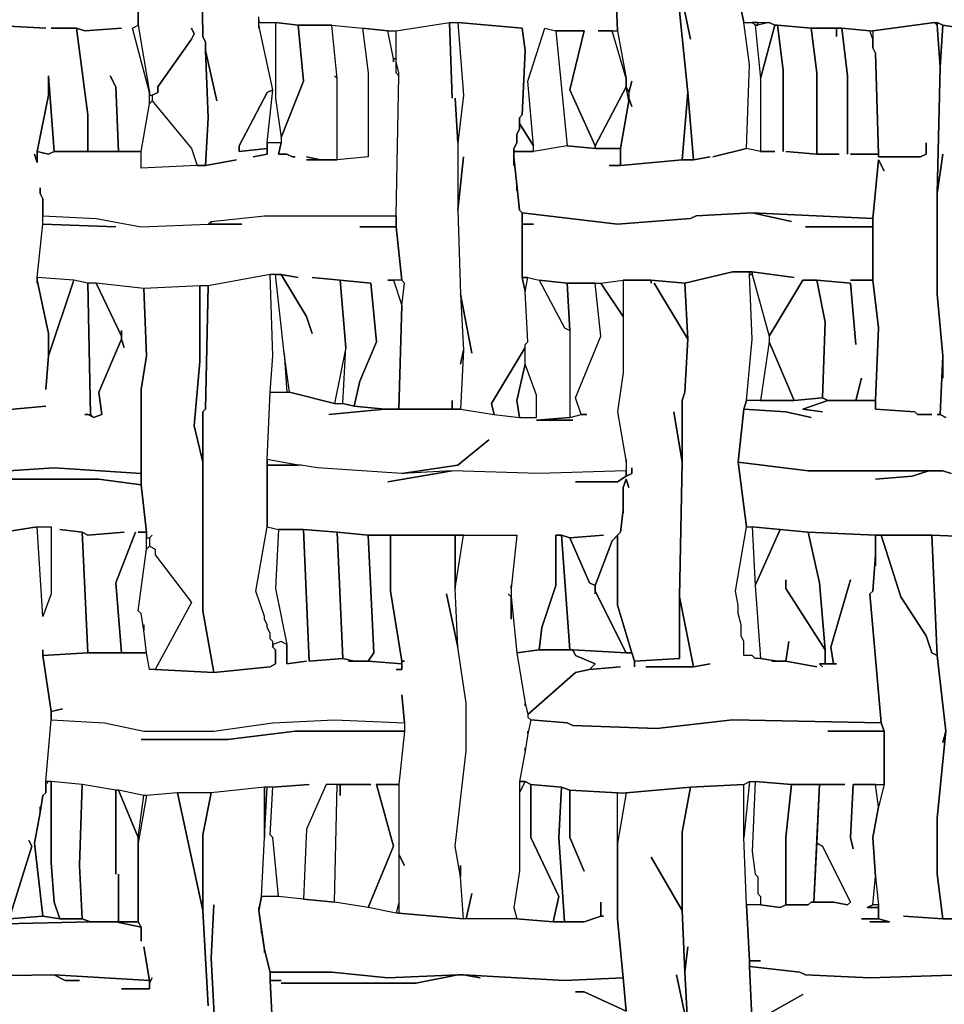
# Model space of a CAD drawing. Units: inches. Extents: x -27.8 to 29.4, y -27.2 to 34.4.
# Drawn here: x 0.7 to 7.2, y 2.7 to 9.6 of the extents above; entities that cross this region are included whole.
import ezdxf

# ---------------------------------------------------------------- set-up
doc = ezdxf.new("R2010")
doc.units = ezdxf.units.IN
doc.header["$MEASUREMENT"] = 0

msp = doc.modelspace()

# ---------------------------------------------------------------- linework, layer by layer
at = {"color": 7}
for points in [[(2.0026, 11.0257, 0.2686), (2.0223, 9.5293, 0.2686), (2.042, 9.49, 0.2686), (2.042, 9.4309, 0.2686), (2.1208, 9.0765, 0.2686), (2.042, 9.4309, 0.2686), (2.0617, 8.9584, 0.2686), (2.042, 8.6237, 0.2686), (2.2587, 8.663, 0.2686), (2.042, 8.6237, 0.2686), (1.9829, 8.6237, 0.2686), (1.5891, 8.604, 0.2686), (1.5891, 8.7221, 0.2686), (0.9786, 8.7221, 0.2686), (0.9392, 8.7024, 0.2686), (0.8605, 8.7221, 0.2686), (0.8605, 8.6433, 0.2686), (0.8408, 8.7024, 0.2686), (0.8605, 8.6433, 0.2686), (0.8605, 8.7221, 0.2686), (0.9392, 9.1159, 0.2686), (0.9392, 9.2537, 0.2686), (0.9786, 8.7221, 0.2686), (1.2149, 8.7221, 0.2686), (1.2149, 8.9781, 0.2686), (1.1362, 9.5884, 0.2686), (0.9589, 9.5884, 0.2686), (1.1362, 9.5884, 0.2686), (1.1952, 9.5687, 0.2686), (1.4512, 9.5884, 0.2686), (1.1952, 9.5687, 0.2686), (1.1362, 9.5884, 0.2686), (1.2149, 8.9781, 0.2686), (1.2149, 8.7221, 0.2686), (1.4315, 8.7221, 0.2686), (1.4119, 9.1749, 0.2686), (1.3725, 9.2537, 0.2686), (1.4119, 9.1749, 0.2686), (1.4315, 8.7221, 0.2686), (1.5891, 8.7221, 0.2686), (1.6482, 9.0568, 0.2686), (1.6482, 9.1356, 0.2686), (1.53, 9.5884, 0.2686), (1.5694, 9.6081, 0.2686), (1.5694, 9.9034, 0.2686), (1.5694, 9.6081, 0.2686), (1.6482, 9.1356, 0.2686), (1.6482, 9.1159, 0.2686), (1.6679, 9.1159, 0.2686), (1.7072, 9.1356, 0.2686), (1.7072, 9.1749, 0.2686), (1.9436, 9.5097, 0.2686), (1.9633, 9.549, 0.2686), (1.9436, 9.5884, 0.2686), (1.9633, 9.549, 0.2686), (1.9436, 9.5097, 0.2686), (1.7072, 9.1749, 0.2686), (1.7072, 9.1356, 0.2686), (1.6679, 9.1159, 0.2686), (1.6679, 9.0765, 0.2686), (1.9436, 8.7418, 0.2686), (1.9829, 8.6237, 0.2686), (2.042, 8.6237, 0.2686), (2.0617, 8.9584, 0.2686), (2.042, 9.4309, 0.2686), (2.042, 9.49, 0.2686), (2.0223, 9.5293, 0.2686), (2.0026, 11.0257, 0.2686)], [(2.4162, 9.6475, 0.2686), (2.4162, 9.6278, 0.2686), (2.5344, 9.6278, 0.2686), (2.6919, 9.6081, 0.2686), (2.9282, 9.6081, 0.2686), (3.1448, 9.5884, 0.2686), (3.3221, 9.5687, 0.2686), (3.3811, 9.5687, 0.2686), (3.7553, 9.6278, 0.2686), (3.8144, 9.6278, 0.2686), (4.2673, 9.5884, 0.2686), (4.287, 9.4309, 0.2686), (4.2673, 8.9781, 0.2686), (4.2476, 8.9584, 0.2686), (4.2476, 8.919, 0.2686), (4.3461, 8.7615, 0.2686), (4.3067, 9.2143, 0.2686), (4.4249, 9.5884, 0.2686), (4.5036, 9.5687, 0.2686), (4.7006, 9.5687, 0.2686), (4.6021, 9.1553, 0.2686), (4.7793, 8.7615, 0.2686), (4.996, 9.1749, 0.2686), (4.996, 9.234, 0.2686), (4.8975, 9.5687, 0.2686), (4.799, 9.5687, 0.2686), (4.9369, 9.5687, 0.2686), (4.9172, 10.0216, 0.2686)], [(4.9172, 10.0216, 0.2686), (4.9369, 9.5687, 0.2686), (4.996, 9.234, 0.2686), (4.996, 9.1749, 0.2686), (5.0157, 9.1356, 0.2686), (5.0353, 9.2143, 0.2686), (5.0157, 9.1356, 0.2686), (5.0157, 9.0962, 0.2686), (5.0353, 9.0371, 0.2686), (5.0157, 9.0962, 0.2686), (5.0157, 9.0765, 0.2686), (4.9566, 8.7418, 0.2686), (4.9566, 8.6237, 0.2686), (5.3898, 8.663, 0.2686), (5.4292, 9.1356, 0.2686), (5.3701, 9.7065, 0.2686)], [(5.3701, 9.8837, 0.2686), (5.4489, 9.5097, 0.2686), (5.3701, 9.8837, 0.2686)], [(7.2409, 6.8517, 0.2686), (7.2016, 6.8713, 0.2686), (7.1819, 6.8713, 0.2686), (7.2016, 6.8713, 0.2686), (7.2213, 7.2848, 0.2686), (7.1819, 7.718, 0.2686), (7.1819, 8.4268, 0.2686), (7.2016, 9.3128, 0.2686), (7.1819, 9.6081, 0.2686), (7.1622, 9.6278, 0.2686), (6.7289, 9.5687, 0.2686), (6.7289, 9.4506, 0.2686), (6.7486, 9.4112, 0.2686), (6.7683, 8.7024, 0.2686), (6.7683, 8.6827, 0.2686), (7.0637, 8.6827, 0.2686), (7.1031, 8.7024, 0.2686), (7.1031, 8.7812, 0.2686), (7.1031, 8.7024, 0.2686), (7.0637, 8.6827, 0.2686), (6.7683, 8.6827, 0.2686), (6.7683, 8.7024, 0.2686), (6.5714, 8.7024, 0.2686), (6.7683, 8.7024, 0.2686), (6.7486, 9.4112, 0.2686), (6.7289, 9.4506, 0.2686), (6.7289, 9.5097, 0.2686), (6.7092, 9.5687, 0.2686), (6.5123, 9.5884, 0.2686), (6.5517, 9.2537, 0.2686), (6.5517, 8.7024, 0.2686), (6.5517, 9.2537, 0.2686), (6.5123, 9.5884, 0.2686), (6.4729, 9.5884, 0.2686), (6.4729, 9.5293, 0.2686), (6.4729, 9.5884, 0.2686), (6.2957, 9.5884, 0.2686), (6.3351, 9.2734, 0.2686), (6.3351, 8.7024, 0.2686), (6.4926, 8.7024, 0.2686), (6.3351, 8.7024, 0.2686), (6.1185, 8.7221, 0.2686), (6.3351, 8.7024, 0.2686), (6.3351, 9.2734, 0.2686), (6.2957, 9.5884, 0.2686), (6.0594, 9.6081, 0.2686), (6.0988, 9.2931, 0.2686), (6.0988, 8.7221, 0.2686), (6.0988, 9.2931, 0.2686), (6.0594, 9.6081, 0.2686), (6.0397, 9.6081, 0.2686), (5.9412, 9.234, 0.2686), (5.9412, 8.7221, 0.2686), (6.0397, 8.7221, 0.2686), (5.9412, 8.7221, 0.2686), (5.8428, 8.7418, 0.2686), (5.6064, 8.6827, 0.2686), (5.8428, 8.7418, 0.2686), (5.8624, 9.3325, 0.2686), (5.8231, 9.6278, 0.2686), (5.7837, 9.8247, 0.2686), (5.8231, 9.6278, 0.2686), (6.0003, 9.6278, 0.2686), (6.0397, 9.6081, 0.2686), (6.0594, 9.6081, 0.2686), (6.2957, 9.5884, 0.2686), (6.5123, 9.5884, 0.2686), (6.7092, 9.5687, 0.2686), (6.7289, 9.5687, 0.2686), (7.1622, 9.6278, 0.2686), (7.1819, 9.6278, 0.2686), (7.2213, 9.6081, 0.2686), (7.6151, 9.549, 0.2686)], [(5.3701, 9.7065, 0.2686), (5.4292, 9.1356, 0.2686), (5.4686, 8.663, 0.2686), (5.5867, 8.6827, 0.2686), (5.4686, 8.663, 0.2686), (5.3898, 8.663, 0.2686), (4.9566, 8.6237, 0.2686), (4.8778, 8.6237, 0.2686), (4.9566, 8.6237, 0.2686), (4.9566, 8.7418, 0.2686), (4.7793, 8.7418, 0.2686), (4.5824, 8.7615, 0.2686), (4.3461, 8.7221, 0.2686), (4.2082, 8.7221, 0.2686), (4.2082, 8.6827, 0.2686), (4.2279, 8.4858, 0.2686), (4.2476, 8.3086, 0.2686), (4.2673, 8.2889, 0.2686), (4.9369, 8.2102, 0.2686), (5.4489, 8.2496, 0.2686), (5.4883, 8.2693, 0.2686), (5.8821, 8.2889, 0.2686), (6.7289, 8.2496, 0.2686), (6.7683, 8.663, 0.2686), (6.8077, 8.5843, 0.2686), (6.7683, 8.663, 0.2686), (6.7289, 8.2496, 0.2686), (6.7289, 7.8164, 0.2686), (6.7683, 7.4817, 0.2686), (6.7486, 6.9698, 0.2686), (6.7486, 6.9107, 0.2686), (7.0243, 6.891, 0.2686), (7.044, 6.8713, 0.2686), (7.1425, 6.8713, 0.2686), (7.044, 6.8713, 0.2686), (7.0243, 6.891, 0.2686), (6.7486, 6.9107, 0.2686), (6.7486, 6.9698, 0.2686), (6.4138, 6.9698, 0.2686), (6.2366, 6.9107, 0.2686), (6.3745, 6.891, 0.2686), (6.2366, 6.9107, 0.2686), (6.4138, 6.9698, 0.2686), (6.3745, 6.9895, 0.2686), (6.1775, 6.9698, 0.2686), (5.8428, 6.9698, 0.2686), (5.8231, 6.9107, 0.2686), (6.1185, 6.891, 0.2686), (6.2957, 6.8517, 0.2686), (6.1185, 6.891, 0.2686), (5.8231, 6.9107, 0.2686), (5.7837, 6.5366, 0.2686), (6.276, 6.4776, 0.2686), (7.2213, 6.4776, 0.2686), (7.2803, 6.4579, 0.2686)], [(0.3681, 6.4579, 0.2686), (0.9786, 6.4973, 0.2686), (1.5891, 6.4579, 0.2686), (1.5891, 7.0485, 0.2686), (1.6285, 7.2848, 0.2686), (1.6088, 7.7573, 0.2686), (1.274, 7.7967, 0.2686), (1.4512, 7.4226, 0.2686), (1.4512, 7.462, 0.2686), (1.4512, 7.4029, 0.2686), (1.4709, 7.3439, 0.2686), (1.4512, 7.4029, 0.2686), (1.2937, 7.0289, 0.2686), (1.3134, 6.8713, 0.2686), (1.2543, 6.8517, 0.2686), (1.2149, 6.8713, 0.2686), (1.1952, 6.8713, 0.2686), (1.2346, 6.8713, 0.2686), (1.2149, 7.7967, 0.2686), (1.1165, 7.8164, 0.2686), (0.9392, 7.2848, 0.2686), (0.9195, 7.0485, 0.2686), (0.9392, 7.2848, 0.2686), (0.9392, 7.4423, 0.2686), (0.8605, 7.8164, 0.2686), (0.8605, 7.7967, 0.2686), (0.8605, 7.8361, 0.2686), (0.8998, 8.2102, 0.2686), (0.8998, 8.3874, 0.2686), (0.8801, 8.4268, 0.2686), (0.8801, 8.4661, 0.2686), (0.8801, 8.4268, 0.2686), (0.8998, 8.3874, 0.2686), (0.8998, 8.2693, 0.2686), (1.274, 8.2496, 0.2686), (1.5891, 8.1905, 0.2686), (2.0617, 8.2102, 0.2686), (2.0814, 8.2299, 0.2686), (2.4556, 8.2693, 0.2686), (3.3811, 8.2693, 0.2686), (3.4008, 9.2537, 0.2686), (3.3811, 9.2734, 0.2686), (3.3811, 9.3718, 0.2686), (3.3615, 9.3718, 0.2686), (3.3615, 9.3521, 0.2686), (3.3615, 9.3718, 0.2686), (3.3221, 9.5687, 0.2686), (3.1448, 9.5884, 0.2686), (3.1842, 9.2734, 0.2686), (3.1842, 8.6827, 0.2686), (2.9676, 8.663, 0.2686), (2.751, 8.663, 0.2686), (2.8494, 8.663, 0.2686), (2.751, 8.6827, 0.2686), (2.8494, 8.663, 0.2686), (2.9676, 8.663, 0.2686), (2.9676, 9.234, 0.2686), (2.9479, 9.2537, 0.2686), (2.9676, 9.234, 0.2686), (2.9282, 9.6081, 0.2686), (2.6919, 9.6081, 0.2686), (2.7313, 9.2143, 0.2686), (2.5737, 8.8205, 0.2686), (2.5737, 8.7812, 0.2686), (2.554, 8.7024, 0.2686), (2.6131, 8.7024, 0.2686), (2.6525, 8.6827, 0.2686), (2.6722, 8.6827, 0.2686), (2.6525, 8.6827, 0.2686), (2.6131, 8.7024, 0.2686), (2.554, 8.7024, 0.2686), (2.5737, 8.7812, 0.2686), (2.4753, 8.7812, 0.2686), (2.4753, 8.7024, 0.2686), (2.3768, 8.6827, 0.2686), (2.4753, 8.7024, 0.2686), (2.4753, 8.7418, 0.2686), (2.2783, 8.7221, 0.2686), (2.2783, 8.7615, 0.2686), (2.4753, 9.1356, 0.2686), (2.5147, 9.1553, 0.2686), (2.4162, 9.6081, 0.2686), (2.4162, 9.5884, 0.2686), (2.4162, 9.6672, 0.2686)], [(0.5257, 9.6081, 0.2686), (0.9195, 9.5884, 0.2686), (0.5257, 9.6081, 0.2686)], [(7.6151, 9.549, 0.2686), (7.2213, 9.6081, 0.2686), (7.2016, 9.3128, 0.2686), (7.1819, 8.4268, 0.2686), (7.2213, 8.7024, 0.2686), (7.1819, 8.4268, 0.2686), (7.1819, 7.718, 0.2686), (7.2213, 7.2848, 0.2686), (7.2213, 7.1273, 0.2686), (7.2213, 7.2848, 0.2686), (7.2016, 6.8713, 0.2686), (7.2409, 6.8517, 0.2686)], [(0.4863, 6.891, 0.2686), (0.9195, 6.9304, 0.2686), (0.4863, 6.891, 0.2686)], [(7.2803, 6.4579, 0.2686), (7.2213, 6.4776, 0.2686), (7.1228, 6.4776, 0.2686), (7.0046, 6.4382, 0.2686), (6.7486, 6.4185, 0.2686), (7.0046, 6.4382, 0.2686), (7.1228, 6.4776, 0.2686), (6.276, 6.4776, 0.2686), (5.7837, 6.5366, 0.2686), (5.8428, 6.0838, 0.2686), (5.8821, 6.0838, 0.2686), (6.276, 6.0444, 0.2686), (6.7486, 6.0247, 0.2686), (7.1425, 6.0247, 0.2686), (7.5954, 6.005, 0.2686)], [(0.6635, 3.3273, 0.2686), (0.8211, 3.8392, 0.2686), (0.8014, 3.8786, 0.2686), (0.8211, 3.8392, 0.2686), (0.6635, 3.3273, 0.2686), (0.8998, 3.347, 0.2686), (0.8408, 3.8589, 0.2686), (0.8801, 4.0755, 0.2686), (0.8801, 4.1149, 0.2686), (0.8801, 4.0755, 0.2686), (0.8998, 4.1937, 0.2686), (0.9195, 4.2133, 0.2686), (0.9195, 4.2921, 0.2686), (0.9589, 4.7253, 0.2686), (0.9589, 4.7843, 0.2686), (0.8998, 5.1781, 0.2686), (0.8998, 5.2175, 0.2686), (0.8998, 5.1781, 0.2686), (1.2149, 5.1978, 0.2686), (1.1755, 6.0444, 0.2686), (1.018, 6.0641, 0.2686), (1.1755, 6.0444, 0.2686), (1.2149, 6.0247, 0.2686), (1.4709, 6.0444, 0.2686), (1.2149, 6.0247, 0.2686), (1.1755, 6.0444, 0.2686), (1.2149, 5.1978, 0.2686), (1.4512, 5.1978, 0.2686), (1.4119, 5.69, 0.2686), (1.5497, 6.0444, 0.2686), (1.4119, 5.69, 0.2686), (1.4512, 5.1978, 0.2686), (1.6285, 5.1978, 0.2686), (1.6088, 5.3553, 0.2686), (1.5891, 5.4734, 0.2686), (1.5694, 5.4931, 0.2686), (1.6285, 5.9263, 0.2686), (1.6285, 6.0444, 0.2686), (1.5694, 6.0444, 0.2686), (1.6285, 6.0444, 0.2686), (1.5891, 6.3791, 0.2686), (1.2937, 6.4185, 0.2686), (0.6438, 6.4185, 0.2686), (1.2937, 6.4185, 0.2686), (1.5891, 6.3791, 0.2686), (1.5891, 6.4579, 0.2686), (0.9786, 6.4973, 0.2686), (0.3681, 6.4579, 0.2686)], [(0.4863, 6.0247, 0.2686), (0.8605, 6.0838, 0.2686), (0.9589, 6.0838, 0.2686), (0.9589, 5.6113, 0.2686), (0.8998, 5.4537, 0.2686), (0.8605, 6.0838, 0.2686), (0.4863, 6.0247, 0.2686)], [(7.5954, 6.005, 0.2686), (7.1425, 6.0247, 0.2686), (7.1819, 5.1781, 0.2686), (7.2409, 4.6465, 0.2686), (7.1819, 4.0361, 0.2686), (7.1819, 3.6424, 0.2686), (7.2213, 3.3273, 0.2686), (7.3394, 3.3273, 0.2686), (7.2213, 3.3273, 0.2686), (6.9456, 3.347, 0.2686), (7.2213, 3.3273, 0.2686), (7.1819, 3.6424, 0.2686), (7.1819, 4.0361, 0.2686), (7.2409, 4.6465, 0.2686), (7.2213, 4.5677, 0.2686), (7.2409, 4.6465, 0.2686), (7.1819, 5.1781, 0.2686), (7.1425, 5.1978, 0.2686), (7.1031, 5.3159, 0.2686), (6.9259, 5.5916, 0.2686), (6.788, 6.0247, 0.2686), (6.7486, 6.0247, 0.2686), (6.7486, 5.8081, 0.2686), (6.7486, 5.8869, 0.2686), (6.7289, 5.6309, 0.2686), (6.7092, 5.6113, 0.2686), (6.788, 4.7056, 0.2686), (6.8077, 4.6465, 0.2686), (6.8077, 4.2724, 0.2686), (6.7683, 4.1149, 0.2686), (6.7289, 3.8983, 0.2686), (6.7486, 3.6227, 0.2686), (6.7683, 3.4258, 0.2686), (6.7683, 3.3273, 0.2686), (6.8471, 3.3076, 0.2686), (6.7092, 3.3076, 0.2686), (6.8471, 3.3076, 0.2686), (6.7683, 3.3273, 0.2686), (6.6502, 3.3273, 0.2686), (6.7683, 3.3273, 0.2686), (6.7683, 3.4061, 0.2686), (6.6895, 3.4061, 0.2686), (6.7289, 3.4258, 0.2686), (6.7486, 3.6227, 0.2686), (6.7289, 3.8983, 0.2686), (6.7683, 4.1149, 0.2686), (6.7486, 4.2724, 0.2686), (6.5911, 4.2724, 0.2686), (6.5714, 3.8983, 0.2686), (6.5911, 3.8196, 0.2686), (6.5714, 3.8983, 0.2686), (6.5911, 4.2724, 0.2686), (6.8077, 4.2724, 0.2686), (6.8077, 4.6465, 0.2686), (6.4138, 4.6465, 0.2686), (6.8077, 4.6465, 0.2686), (6.788, 4.7056, 0.2686), (5.7443, 4.7253, 0.2686), (5.2126, 4.6662, 0.2686), (4.6218, 4.6859, 0.2686), (4.5824, 4.7056, 0.2686), (4.3264, 4.7253, 0.2686), (4.3067, 4.6268, 0.2686), (4.287, 4.5087, 0.2686), (4.2476, 4.2921, 0.2686), (4.287, 4.2921, 0.2686), (4.3264, 4.2724, 0.2686), (4.543, 4.2527, 0.2686), (4.6021, 4.233, 0.2686), (4.9369, 4.2133, 0.2686), (4.996, 4.2133, 0.2686), (5.4489, 4.2527, 0.2686), (5.8231, 4.2724, 0.2686), (5.8624, 4.2921, 0.2686), (5.9018, 4.2921, 0.2686), (6.1578, 4.2724, 0.2686), (6.532, 4.2724, 0.2686), (6.3548, 4.2724, 0.2686), (6.3351, 3.8589, 0.2686), (6.3745, 3.8392, 0.2686), (6.5714, 3.4455, 0.2686), (6.5517, 3.4258, 0.2686), (6.4532, 3.4455, 0.2686), (6.2957, 3.4455, 0.2686), (6.276, 3.4258, 0.2686), (6.1185, 3.4258, 0.2686), (6.0791, 3.4061, 0.2686), (5.9412, 3.4258, 0.2686), (5.8428, 3.4258, 0.2686), (5.8624, 3.032, 0.2686), (5.9412, 3.032, 0.2686), (5.8624, 3.032, 0.2686), (5.8624, 2.9926, 0.2686), (6.2169, 2.9532, 0.2686), (6.2563, 2.9336, 0.2686), (6.7092, 2.9139, 0.2686), (7.3591, 2.9336, 0.2686)], [(2.5147, 2.5201, 0.2686), (2.495, 2.8942, 0.2686), (2.495, 2.9532, 0.2686), (2.4556, 3.1108, 0.2686), (2.4556, 3.0911, 0.2686), (2.4556, 3.1108, 0.2686), (2.4359, 3.2486, 0.2686), (2.4359, 3.2289, 0.2686), (2.4359, 3.2486, 0.2686), (2.4162, 3.3864, 0.2686), (2.4162, 3.4061, 0.2686), (2.4162, 3.3864, 0.2686), (2.4359, 3.4848, 0.2686), (2.4556, 3.8983, 0.2686), (2.4556, 4.2527, 0.2686), (2.0814, 4.2133, 0.2686), (2.0223, 3.918, 0.2686), (2.0223, 3.3864, 0.2686), (2.0617, 2.717, 0.2686)], [(5.4292, 2.5595, 0.2686), (5.3504, 2.9336, 0.2686), (5.4292, 2.5595, 0.2686), (5.4095, 2.9532, 0.2686), (5.3898, 3.3864, 0.2686), (5.1732, 3.7605, 0.2686), (5.3898, 3.3864, 0.2686), (5.3898, 3.9377, 0.2686), (5.4489, 4.2527, 0.2686), (4.996, 4.2133, 0.2686), (4.9369, 3.8589, 0.2686), (4.9369, 3.3273, 0.2686), (4.9763, 2.9139, 0.2686), (4.996, 2.6776, 0.2686)], [(2.0617, 2.717, 0.2686), (2.0223, 3.3864, 0.2686), (1.8451, 4.2133, 0.2686), (1.6285, 4.1937, 0.2686), (1.5694, 3.8589, 0.2686), (1.5694, 3.3076, 0.2686), (1.5891, 3.2683, 0.2686), (1.5891, 3.1698, 0.2686), (1.5891, 3.2683, 0.2686), (1.4119, 3.3076, 0.2686), (1.2346, 3.3076, 0.2686), (0.4272, 3.288, 0.2686), (1.2346, 3.3076, 0.2686), (1.1755, 3.3273, 0.2686), (1.018, 3.3273, 0.2686), (0.8998, 3.347, 0.2686), (0.6635, 3.3273, 0.2686)], [(2.1208, 2.3035, 0.2686), (2.0814, 3.0517, 0.2686), (2.1011, 3.4258, 0.2686), (2.0814, 3.0517, 0.2686), (2.1208, 2.3035, 0.2686)], [(-0.4393, 2.9139, 0.2686), (0.9786, 2.9336, 0.2686), (1.6482, 2.8942, 0.2686), (1.6088, 3.1304, 0.2686), (1.6482, 2.8942, 0.2686), (1.6482, 2.8745, 0.2686), (1.6679, 2.9139, 0.2686), (1.6482, 2.8745, 0.2686), (1.6482, 2.8351, 0.2686), (1.4512, 2.8351, 0.2686), (1.6482, 2.8351, 0.2686), (1.6482, 2.8942, 0.2686), (0.9786, 2.9336, 0.2686), (1.0574, 2.8942, 0.2686), (1.1558, 2.8942, 0.2686), (1.0574, 2.8942, 0.2686), (0.9786, 2.9336, 0.2686), (-0.4393, 2.9139, 0.2686)], [(7.3591, 2.9336, 0.2686), (6.7092, 2.9139, 0.2686), (6.2563, 2.9336, 0.2686), (6.2169, 2.9532, 0.2686), (5.8624, 2.9926, 0.2686), (5.8821, 2.5792, 0.2686), (5.9018, 2.5792, 0.2686), (5.9215, 2.6185, 0.2686), (6.2366, 2.7957, 0.2686), (5.9215, 2.6185, 0.2686), (5.9018, 2.5792, 0.2686), (5.9412, 2.5595, 0.2686), (6.3745, 2.4807, 0.2686), (6.8471, 2.4807, 0.2686), (7.2213, 2.5004, 0.2686), (7.4773, 2.5004, 0.2686)], [(4.996, 2.6776, 0.2686), (4.7006, 2.8154, 0.2686), (4.6415, 2.8154, 0.2686), (4.7006, 2.8154, 0.2686), (4.996, 2.6776, 0.2686), (4.9763, 2.9139, 0.2686), (4.5627, 2.8942, 0.2686), (3.8538, 2.9336, 0.2686), (3.9719, 2.9139, 0.2686), (3.8538, 2.9336, 0.2686), (3.8144, 2.9336, 0.2686), (3.519, 2.8745, 0.2686), (2.5737, 2.8745, 0.2686), (3.519, 2.8745, 0.2686), (3.8144, 2.9336, 0.2686), (3.3221, 2.9139, 0.2686), (2.9282, 2.9532, 0.2686), (2.495, 2.9532, 0.2686), (2.495, 2.8942, 0.2686), (2.5737, 2.8942, 0.2686), (2.495, 2.8942, 0.2686), (2.5147, 2.5201, 0.2686)]]:
    msp.add_polyline3d(points, dxfattribs=at)
for points in [[(2.5344, 9.6278, 0.2686), (2.5344, 9.0962, 0.2686), (2.5737, 8.8205, 0.2686), (2.7313, 9.2143, 0.2686), (2.6919, 9.6081, 0.2686)], [(3.775, 6.9698, 0.2686), (3.775, 6.9107, 0.2686), (3.4008, 6.9107, 0.2686), (3.4205, 7.6392, 0.2686), (3.4402, 7.7967, 0.2686), (3.4205, 7.8164, 0.2686), (3.3811, 8.1905, 0.2686), (3.3811, 8.2693, 0.2686), (3.4008, 9.2537, 0.2686), (3.4008, 9.2734, 0.2686), (3.3811, 9.3521, 0.2686), (3.3811, 9.5687, 0.2686), (3.7553, 9.6278, 0.2686), (3.775, 9.0962, 0.2686), (3.7553, 9.6278, 0.2686), (3.8144, 9.6278, 0.2686), (3.8538, 9.1159, 0.2686), (3.8144, 8.7812, 0.2686), (3.7947, 9.0962, 0.2686), (3.8144, 8.7812, 0.2686), (3.8144, 8.3086, 0.2686), (3.8341, 7.718, 0.2686), (3.8538, 7.3242, 0.2686), (3.8341, 7.2257, 0.2686), (3.8538, 7.3242, 0.2686), (3.8341, 6.9107, 0.2686), (3.775, 6.9107, 0.2686)], [(4.2279, 8.4465, 0.2686), (4.2279, 8.4858, 0.2686), (4.2082, 8.6827, 0.2686), (4.2082, 8.6237, 0.2686), (4.2082, 8.7418, 0.2686), (4.2279, 8.7812, 0.2686), (4.2279, 8.8402, 0.2686), (4.2476, 8.8796, 0.2686), (4.2476, 8.9584, 0.2686), (4.2673, 8.9781, 0.2686), (4.287, 9.4309, 0.2686), (4.2673, 9.5884, 0.2686), (3.8144, 9.6278, 0.2686), (3.8538, 9.1159, 0.2686), (3.8144, 8.7812, 0.2686), (3.8144, 8.3086, 0.2686), (3.8538, 8.6827, 0.2686), (3.8144, 8.3086, 0.2686), (3.8341, 7.718, 0.2686), (3.9129, 7.3045, 0.2686), (3.8341, 7.718, 0.2686), (3.8538, 7.3242, 0.2686), (3.8341, 6.9107, 0.2686), (4.0704, 6.8713, 0.2686), (4.0507, 6.9501, 0.2686), (4.287, 7.3439, 0.2686), (4.287, 7.3636, 0.2686), (4.3067, 7.3833, 0.2686), (4.287, 7.7377, 0.2686), (4.2673, 7.8361, 0.2686), (4.2673, 8.2889, 0.2686), (4.2476, 8.3086, 0.2686), (4.2279, 8.4858, 0.2686)], [(5.8821, 9.6278, 0.2686), (5.9018, 9.6081, 0.2686), (5.9215, 9.6081, 0.2686), (5.9215, 9.6278, 0.2686)], [(6.0003, 9.6278, 0.2686), (5.9215, 9.6081, 0.2686), (5.9018, 9.6081, 0.2686), (5.9412, 9.234, 0.2686), (6.0397, 9.6081, 0.2686)], [(7.1819, 9.6278, 0.2686), (7.1819, 9.6081, 0.2686), (7.2016, 9.3128, 0.2686), (7.2213, 9.6081, 0.2686)], [(3.1448, 9.5884, 0.2686), (3.1842, 9.2734, 0.2686), (3.1842, 8.6827, 0.2686), (2.9676, 8.663, 0.2686), (2.9676, 9.234, 0.2686), (2.9282, 9.6081, 0.2686)], [(4.5036, 9.5687, 0.2686), (4.5824, 8.7615, 0.2686), (4.3461, 8.7221, 0.2686), (4.3461, 8.7615, 0.2686), (4.3067, 9.2143, 0.2686), (4.4249, 9.5884, 0.2686)], [(4.5036, 9.5687, 0.2686), (4.5824, 8.7615, 0.2686), (4.7793, 8.7418, 0.2686), (4.7793, 8.7615, 0.2686), (4.6021, 9.1553, 0.2686), (4.7006, 9.5687, 0.2686)], [(0.8605, 8.7221, 0.2686), (0.9392, 8.7024, 0.2686), (0.9786, 8.7221, 0.2686), (0.9392, 9.2537, 0.2686), (0.9392, 9.1159, 0.2686)], [(2.4753, 8.7418, 0.2686), (2.4753, 8.7812, 0.2686), (2.5147, 9.1553, 0.2686), (2.4753, 9.1356, 0.2686), (2.2783, 8.7615, 0.2686), (2.2783, 8.7221, 0.2686)], [(4.7793, 8.7615, 0.2686), (4.7793, 8.7418, 0.2686), (4.9566, 8.7418, 0.2686), (5.0157, 9.0765, 0.2686), (4.996, 9.1749, 0.2686)], [(5.3898, 8.663, 0.2686), (5.4686, 8.663, 0.2686), (5.4292, 9.1356, 0.2686)], [(1.9829, 8.6237, 0.2686), (1.5891, 8.604, 0.2686), (1.5891, 8.7221, 0.2686), (1.6482, 9.0568, 0.2686), (1.6679, 9.0765, 0.2686), (1.9436, 8.7418, 0.2686)], [(4.2476, 8.919, 0.2686), (4.2476, 8.8796, 0.2686), (4.2279, 8.8402, 0.2686), (4.2279, 8.7812, 0.2686), (4.2082, 8.7418, 0.2686), (4.2082, 8.7221, 0.2686), (4.3461, 8.7221, 0.2686), (4.3461, 8.7615, 0.2686)], [(2.7904, 7.8361, 0.2686), (2.9873, 7.8164, 0.2686), (3.0267, 7.3439, 0.2686), (2.9479, 6.9501, 0.2686), (2.6328, 7.0289, 0.2686), (2.5934, 7.3045, 0.2686), (2.5344, 7.8558, 0.2686), (2.5737, 7.8558, 0.2686), (2.751, 7.5605, 0.2686), (2.7904, 7.4423, 0.2686), (2.751, 7.5605, 0.2686), (2.5737, 7.8558, 0.2686), (2.6919, 7.8361, 0.2686), (2.5737, 7.8558, 0.2686), (2.495, 7.8558, 0.2686), (2.0617, 7.777, 0.2686), (2.0026, 7.777, 0.2686), (1.6088, 7.7573, 0.2686), (1.274, 7.7967, 0.2686), (1.2149, 7.7967, 0.2686), (1.1165, 7.8164, 0.2686), (0.8605, 7.8361, 0.2686), (0.8998, 8.2102, 0.2686), (1.4119, 8.1905, 0.2686), (0.8998, 8.2102, 0.2686), (0.8998, 8.2693, 0.2686), (1.274, 8.2496, 0.2686), (1.5891, 8.1905, 0.2686), (2.0617, 8.2102, 0.2686), (2.298, 8.2102, 0.2686), (2.0814, 8.2102, 0.2686), (2.0814, 8.2299, 0.2686), (2.4556, 8.2693, 0.2686), (3.3811, 8.2693, 0.2686), (3.3811, 8.1905, 0.2686), (3.1251, 8.1905, 0.2686), (3.3811, 8.1905, 0.2686), (3.4205, 7.8164, 0.2686), (3.3221, 7.8164, 0.2686), (3.3615, 7.8164, 0.2686), (3.4205, 7.6392, 0.2686), (3.4008, 6.9107, 0.2686), (3.3024, 6.9107, 0.2686), (3.0858, 6.9304, 0.2686), (3.1251, 7.1076, 0.2686), (3.2433, 7.3833, 0.2686), (3.2039, 7.7967, 0.2686), (2.9873, 7.8164, 0.2686)], [(6.5714, 7.8164, 0.2686), (6.7289, 7.8164, 0.2686), (6.7289, 8.1905, 0.2686), (6.2563, 8.1905, 0.2686), (6.7289, 8.1905, 0.2686), (6.7289, 8.2496, 0.2686), (5.8821, 8.2889, 0.2686), (6.1578, 8.2299, 0.2686), (5.8821, 8.2889, 0.2686), (5.4883, 8.2693, 0.2686), (5.4489, 8.2496, 0.2686), (4.9369, 8.2102, 0.2686), (4.2673, 8.2889, 0.2686), (4.2673, 8.2102, 0.2686), (4.3461, 8.2102, 0.2686), (4.2673, 8.2102, 0.2686), (4.2673, 7.8361, 0.2686), (4.3067, 7.8361, 0.2686), (4.3855, 7.8164, 0.2686), (4.5824, 7.7967, 0.2686), (4.8187, 7.7967, 0.2686), (4.9763, 7.8164, 0.2686), (5.1732, 7.8164, 0.2686), (5.4095, 7.7967, 0.2686), (5.7443, 7.8755, 0.2686), (5.8821, 7.8755, 0.2686), (6.1775, 7.8361, 0.2686), (5.8821, 7.8755, 0.2686), (5.8821, 7.8558, 0.2686), (6.0003, 7.4226, 0.2686), (6.2366, 7.8164, 0.2686), (6.3351, 7.8164, 0.2686), (6.5714, 7.7967, 0.2686), (6.6108, 7.3636, 0.2686), (6.5714, 7.7967, 0.2686), (6.3351, 7.8164, 0.2686), (6.3942, 7.5211, 0.2686), (6.3745, 6.9895, 0.2686), (6.4138, 6.9698, 0.2686), (6.6108, 6.9698, 0.2686), (6.6502, 7.1273, 0.2686), (6.6108, 6.9698, 0.2686), (6.7486, 6.9698, 0.2686), (6.7683, 7.4817, 0.2686), (6.7289, 7.8164, 0.2686)], [(0.8605, 7.8361, 0.2686), (0.8605, 7.8164, 0.2686), (0.9392, 7.4423, 0.2686), (0.9392, 7.2848, 0.2686), (1.1165, 7.8164, 0.2686)], [(2.0617, 7.777, 0.2686), (2.042, 6.9107, 0.2686), (2.0223, 6.891, 0.2686), (2.0223, 5.4931, 0.2686), (2.1011, 5.06, 0.2686), (2.495, 5.0993, 0.2686), (2.5344, 5.119, 0.2686), (2.5344, 5.2175, 0.2686), (2.5147, 5.2372, 0.2686), (2.5147, 5.2765, 0.2686), (2.495, 5.2962, 0.2686), (2.495, 5.3356, 0.2686), (2.4753, 5.375, 0.2686), (2.4753, 5.3947, 0.2686), (2.4556, 5.4341, 0.2686), (2.4556, 5.4537, 0.2686), (2.3965, 5.6309, 0.2686), (2.4753, 6.0838, 0.2686), (2.4753, 6.5563, 0.2686), (2.495, 7.0289, 0.2686), (2.5147, 7.2848, 0.2686), (2.495, 7.8558, 0.2686)], [(4.031, 6.6941, 0.2686), (3.8144, 6.5169, 0.2686), (3.4205, 6.4579, 0.2686), (2.8297, 6.4973, 0.2686), (2.7116, 6.5169, 0.2686), (2.6919, 6.5169, 0.2686), (2.4753, 6.5563, 0.2686), (2.495, 7.0289, 0.2686), (2.6328, 7.0289, 0.2686), (2.9479, 6.9501, 0.2686), (3.007, 6.9501, 0.2686), (3.0858, 6.9304, 0.2686), (3.3024, 6.9107, 0.2686), (2.9085, 6.8713, 0.2686), (3.3024, 6.9107, 0.2686), (3.8341, 6.9107, 0.2686), (4.0704, 6.8713, 0.2686), (4.2476, 6.8517, 0.2686), (4.3658, 6.8517, 0.2686), (4.3658, 7.0092, 0.2686), (4.287, 7.2257, 0.2686), (4.287, 7.3636, 0.2686), (4.3067, 7.3833, 0.2686), (4.287, 7.7377, 0.2686), (4.3067, 7.8361, 0.2686), (4.3855, 7.8164, 0.2686), (4.5627, 7.4817, 0.2686), (4.6021, 7.462, 0.2686), (4.6021, 6.8517, 0.2686), (4.3658, 6.832, 0.2686), (4.6218, 6.832, 0.2686), (4.3658, 6.832, 0.2686), (4.6021, 6.8517, 0.2686), (4.6809, 6.8713, 0.2686), (4.7203, 6.8713, 0.2686), (4.6809, 6.8713, 0.2686), (4.6415, 6.9895, 0.2686), (4.8187, 7.4226, 0.2686), (4.7793, 7.7967, 0.2686), (4.8187, 7.7967, 0.2686), (4.9763, 7.5605, 0.2686), (4.9763, 7.1667, 0.2686), (4.9369, 6.891, 0.2686), (4.996, 6.5366, 0.2686), (4.996, 6.4776, 0.2686), (4.3855, 6.4579, 0.2686), (3.775, 6.4776, 0.2686), (3.4205, 6.4579, 0.2686), (3.8144, 6.5169, 0.2686)], [(6.5714, 5.7097, 0.2686), (6.4335, 5.2372, 0.2686), (6.4532, 5.119, 0.2686), (6.4729, 5.119, 0.2686), (6.3548, 5.119, 0.2686), (6.3745, 5.0993, 0.2686), (6.3548, 5.119, 0.2686), (6.3942, 5.119, 0.2686), (6.3942, 5.2175, 0.2686), (6.1185, 5.6506, 0.2686), (6.1185, 5.7097, 0.2686), (6.1185, 5.6506, 0.2686), (6.3942, 5.2175, 0.2686), (6.3548, 5.69, 0.2686), (6.276, 6.0444, 0.2686), (6.0791, 6.0641, 0.2686), (5.9018, 5.6703, 0.2686), (5.9412, 5.1584, 0.2686), (6.0594, 5.1387, 0.2686), (6.1185, 5.1387, 0.2686), (6.1381, 5.2765, 0.2686), (6.1185, 5.1387, 0.2686), (6.3351, 5.0993, 0.2686), (6.1185, 5.1387, 0.2686), (6.02, 5.1387, 0.2686), (6.0594, 5.1387, 0.2686), (5.9412, 5.1584, 0.2686), (5.9018, 5.1584, 0.2686), (5.8821, 5.1781, 0.2686), (5.8231, 5.1781, 0.2686), (5.8231, 5.2765, 0.2686), (5.8034, 5.3159, 0.2686), (5.8034, 5.3947, 0.2686), (5.7837, 5.4734, 0.2686), (5.7837, 5.5325, 0.2686), (5.764, 5.6309, 0.2686), (5.8428, 6.0838, 0.2686), (5.7837, 6.5366, 0.2686), (5.8231, 6.9107, 0.2686), (5.8428, 6.9698, 0.2686), (5.8821, 7.4029, 0.2686), (5.8624, 7.8558, 0.2686), (5.8624, 7.8755, 0.2686), (5.7443, 7.8755, 0.2686), (5.4095, 7.7967, 0.2686), (5.4292, 7.4029, 0.2686), (5.4095, 7.0289, 0.2686), (5.3898, 6.9698, 0.2686), (5.3898, 6.5366, 0.2686), (5.3701, 5.5916, 0.2686), (5.4686, 5.0993, 0.2686), (5.5867, 5.119, 0.2686), (5.4686, 5.0993, 0.2686), (5.1338, 5.0993, 0.2686), (5.4686, 5.0993, 0.2686), (5.3701, 5.5916, 0.2686), (5.3701, 5.1584, 0.2686), (5.055, 5.1387, 0.2686), (5.055, 5.0993, 0.2686), (5.055, 5.1387, 0.2686), (5.0353, 5.1978, 0.2686), (4.996, 5.1978, 0.2686), (4.6218, 5.2175, 0.2686), (4.6415, 5.1781, 0.2686), (4.7793, 5.119, 0.2686), (4.74, 5.0797, 0.2686), (4.9566, 5.0993, 0.2686), (4.74, 5.0797, 0.2686), (4.7793, 5.119, 0.2686), (4.6415, 5.1781, 0.2686), (4.6218, 5.2175, 0.2686), (4.3855, 5.2175, 0.2686), (4.2279, 5.1978, 0.2686), (4.287, 4.8434, 0.2686), (4.3067, 4.7646, 0.2686), (4.6415, 5.06, 0.2686), (4.74, 5.0797, 0.2686), (4.6415, 5.06, 0.2686), (4.3067, 4.7646, 0.2686), (4.3067, 4.7449, 0.2686), (4.3264, 4.7253, 0.2686), (4.5824, 4.7056, 0.2686), (4.6218, 4.6859, 0.2686), (5.2126, 4.6662, 0.2686), (5.7443, 4.7253, 0.2686), (6.788, 4.7056, 0.2686), (6.7092, 5.6113, 0.2686), (6.7289, 5.6309, 0.2686), (6.7486, 5.8869, 0.2686), (6.7486, 6.0247, 0.2686), (6.276, 6.0444, 0.2686), (6.3548, 5.69, 0.2686), (6.3942, 5.2175, 0.2686), (6.3942, 5.119, 0.2686), (6.4532, 5.119, 0.2686), (6.4335, 5.2372, 0.2686)], [(4.2673, 7.8361, 0.2686), (4.287, 7.7377, 0.2686), (4.3067, 7.8361, 0.2686)], [(5.8624, 7.8755, 0.2686), (5.8624, 7.8558, 0.2686), (5.8821, 7.8558, 0.2686), (5.8821, 7.8755, 0.2686)], [(1.2149, 7.7967, 0.2686), (1.2346, 6.8713, 0.2686), (1.2543, 6.8517, 0.2686), (1.3134, 6.8713, 0.2686), (1.2937, 7.0289, 0.2686), (1.4512, 7.4029, 0.2686), (1.4512, 7.4226, 0.2686), (1.274, 7.7967, 0.2686)], [(1.6679, 6.0247, 0.2686), (1.6482, 6.005, 0.2686), (1.6482, 5.946, 0.2686), (1.6876, 5.9263, 0.2686), (1.6876, 5.8869, 0.2686), (1.9436, 5.5522, 0.2686), (1.6876, 5.0797, 0.2686), (2.1011, 5.06, 0.2686), (2.0223, 5.4931, 0.2686), (2.0223, 6.5366, 0.2686), (1.9633, 6.7926, 0.2686), (2.0026, 7.2454, 0.2686), (2.0026, 7.777, 0.2686), (1.6088, 7.7573, 0.2686), (1.6285, 7.2848, 0.2686), (1.5891, 7.0485, 0.2686), (1.5891, 6.3791, 0.2686), (1.6285, 6.0444, 0.2686), (1.6285, 6.005, 0.2686), (1.6482, 6.005, 0.2686)], [(2.0026, 7.777, 0.2686), (2.0026, 7.2454, 0.2686), (1.9633, 6.7926, 0.2686), (2.0223, 6.5366, 0.2686), (2.0223, 6.891, 0.2686), (2.042, 6.9107, 0.2686), (2.0617, 7.777, 0.2686)], [(5.3307, 6.891, 0.2686), (5.3898, 6.5366, 0.2686), (5.3898, 6.9698, 0.2686), (5.4095, 7.0289, 0.2686), (5.4292, 7.4029, 0.2686), (5.1929, 7.7967, 0.2686), (5.4292, 7.4029, 0.2686), (5.4095, 7.7967, 0.2686), (5.1732, 7.8164, 0.2686), (5.1732, 7.7967, 0.2686), (5.1732, 7.8164, 0.2686), (4.9763, 7.8164, 0.2686), (4.9763, 7.1667, 0.2686), (4.9369, 6.891, 0.2686), (4.996, 6.5366, 0.2686), (4.996, 6.5563, 0.2686), (4.996, 6.4382, 0.2686), (5.0353, 6.4579, 0.2686), (5.0353, 6.4973, 0.2686), (5.0353, 6.4579, 0.2686), (4.996, 6.4382, 0.2686), (4.9369, 6.3988, 0.2686), (4.6415, 6.3988, 0.2686), (4.9369, 6.3988, 0.2686), (4.996, 6.4382, 0.2686), (4.996, 6.4776, 0.2686), (4.3855, 6.4579, 0.2686), (3.775, 6.4776, 0.2686), (3.3221, 6.3988, 0.2686), (3.775, 6.4776, 0.2686), (3.4205, 6.4579, 0.2686), (2.8297, 6.4973, 0.2686), (2.7116, 6.5169, 0.2686), (2.4753, 6.5169, 0.2686), (2.4753, 6.0838, 0.2686), (2.554, 6.0641, 0.2686), (2.7313, 6.0641, 0.2686), (2.9676, 6.0444, 0.2686), (3.1842, 6.0247, 0.2686), (4.2279, 6.0247, 0.2686), (4.1886, 5.6506, 0.2686), (4.1886, 5.5916, 0.2686), (4.2279, 5.1978, 0.2686), (4.3855, 5.2175, 0.2686), (4.4052, 5.375, 0.2686), (4.5036, 5.6703, 0.2686), (4.5036, 6.0247, 0.2686), (4.543, 6.0247, 0.2686), (4.6021, 6.005, 0.2686), (4.8384, 6.0247, 0.2686), (4.6021, 6.005, 0.2686), (4.74, 5.69, 0.2686), (4.7793, 5.6703, 0.2686), (4.8975, 5.9853, 0.2686), (4.9566, 6.0444, 0.2686), (4.9763, 6.2019, 0.2686), (4.9763, 6.3594, 0.2686), (4.996, 6.4185, 0.2686), (5.0157, 6.3594, 0.2686), (4.996, 6.4185, 0.2686), (4.9763, 6.3594, 0.2686), (4.9763, 6.1822, 0.2686), (4.9763, 6.2019, 0.2686), (4.9566, 6.0444, 0.2686), (4.9369, 6.0247, 0.2686), (4.9369, 5.5325, 0.2686), (5.0353, 5.1978, 0.2686), (5.055, 5.1387, 0.2686), (5.3701, 5.1584, 0.2686), (5.3701, 5.5916, 0.2686), (5.3898, 6.5366, 0.2686)], [(3.0858, 6.9304, 0.2686), (3.007, 6.9501, 0.2686), (3.0267, 7.3439, 0.2686), (2.9873, 7.8164, 0.2686), (3.2039, 7.7967, 0.2686), (3.2433, 7.3833, 0.2686), (3.1251, 7.1076, 0.2686)], [(4.3855, 7.8164, 0.2686), (4.5627, 7.4817, 0.2686), (4.6021, 7.462, 0.2686), (4.5824, 7.7967, 0.2686)], [(4.5824, 7.7967, 0.2686), (4.6021, 7.462, 0.2686), (4.6021, 6.8517, 0.2686), (4.6809, 6.8713, 0.2686), (4.6415, 6.9895, 0.2686), (4.8187, 7.4226, 0.2686), (4.7793, 7.7967, 0.2686)], [(4.9763, 7.8164, 0.2686), (4.9763, 7.5605, 0.2686), (4.8187, 7.7967, 0.2686)], [(6.0003, 7.4226, 0.2686), (6.0003, 7.3833, 0.2686), (6.1775, 6.9698, 0.2686), (6.3745, 6.9895, 0.2686), (6.3942, 7.5211, 0.2686), (6.3351, 7.8164, 0.2686), (6.2366, 7.8164, 0.2686)], [(2.9479, 6.9501, 0.2686), (3.007, 6.9501, 0.2686), (3.0267, 7.3439, 0.2686)], [(4.0704, 6.8713, 0.2686), (4.2476, 6.8517, 0.2686), (4.2279, 6.9698, 0.2686), (4.287, 7.2257, 0.2686), (4.287, 7.3439, 0.2686), (4.0507, 6.9501, 0.2686)], [(6.0003, 7.3833, 0.2686), (5.9412, 6.9698, 0.2686), (6.1775, 6.9698, 0.2686)], [(2.5934, 7.3045, 0.2686), (2.6131, 7.0289, 0.2686), (2.6328, 7.0289, 0.2686)], [(4.2476, 6.8517, 0.2686), (4.3658, 6.8517, 0.2686), (4.3658, 7.0092, 0.2686), (4.287, 7.2257, 0.2686), (4.2279, 6.9698, 0.2686)], [(2.4753, 6.5563, 0.2686), (2.4753, 6.5169, 0.2686), (2.6919, 6.5169, 0.2686)], [(0.8605, 6.0838, 0.2686), (0.9589, 6.0838, 0.2686), (0.9589, 5.6113, 0.2686), (0.8998, 5.4537, 0.2686)], [(3.7356, 5.6113, 0.2686), (3.8144, 5.2372, 0.2686), (3.7947, 5.6506, 0.2686), (3.7947, 6.0247, 0.2686), (3.3418, 6.0247, 0.2686), (3.3418, 5.6309, 0.2686), (3.4205, 5.1387, 0.2686), (3.4402, 5.1387, 0.2686), (3.4205, 5.1387, 0.2686), (3.4205, 5.0797, 0.2686), (3.3811, 5.0797, 0.2686), (3.4205, 5.0797, 0.2686), (3.4205, 5.119, 0.2686), (3.1842, 5.1387, 0.2686), (3.0464, 5.1387, 0.2686), (3.0858, 5.1387, 0.2686), (3.007, 5.1584, 0.2686), (2.7707, 5.1387, 0.2686), (2.7313, 6.0641, 0.2686), (2.554, 6.0641, 0.2686), (2.5344, 5.6506, 0.2686), (2.6131, 5.2569, 0.2686), (2.6131, 5.119, 0.2686), (2.751, 5.1387, 0.2686), (2.6131, 5.119, 0.2686), (2.6131, 5.2569, 0.2686), (2.5737, 5.2765, 0.2686), (2.5147, 5.2569, 0.2686), (2.5147, 5.2372, 0.2686), (2.5344, 5.2175, 0.2686), (2.5344, 5.119, 0.2686), (2.495, 5.0993, 0.2686), (2.1011, 5.06, 0.2686), (1.6876, 5.0797, 0.2686), (1.6482, 5.0797, 0.2686), (1.6285, 5.1978, 0.2686), (1.2149, 5.1978, 0.2686), (0.8998, 5.1781, 0.2686), (0.9589, 4.7843, 0.2686), (1.0377, 4.804, 0.2686), (0.9589, 4.7843, 0.2686), (0.9589, 4.7253, 0.2686), (1.3331, 4.7056, 0.2686), (1.6088, 4.6465, 0.2686), (2.1011, 4.6465, 0.2686), (2.5147, 4.7056, 0.2686), (2.9479, 4.7253, 0.2686), (3.4402, 4.7056, 0.2686), (3.4205, 4.9025, 0.2686), (3.4402, 4.7056, 0.2686), (3.4402, 4.6465, 0.2686), (3.4008, 4.2724, 0.2686), (3.4008, 3.7802, 0.2686), (3.4402, 3.7014, 0.2686), (3.4008, 3.7802, 0.2686), (3.4008, 3.3667, 0.2686), (3.8538, 3.3273, 0.2686), (3.8341, 3.6227, 0.2686), (3.7947, 3.8392, 0.2686), (3.8735, 4.5087, 0.2686), (3.8735, 4.8434, 0.2686), (3.8144, 5.2372, 0.2686)], [(2.7313, 6.0641, 0.2686), (2.7707, 5.1387, 0.2686), (3.007, 5.1584, 0.2686), (2.9676, 6.0444, 0.2686)], [(2.9676, 6.0444, 0.2686), (3.007, 5.1584, 0.2686), (3.0858, 5.1387, 0.2686), (3.1842, 5.1387, 0.2686), (3.2236, 5.1978, 0.2686), (3.1842, 6.0247, 0.2686)], [(3.1842, 6.0247, 0.2686), (3.2236, 5.1978, 0.2686), (3.1842, 5.1387, 0.2686), (3.4205, 5.119, 0.2686), (3.4205, 5.1387, 0.2686), (3.3418, 5.6309, 0.2686), (3.3418, 6.0247, 0.2686)], [(3.9129, 3.5045, 0.2686), (3.8735, 3.3273, 0.2686), (3.8538, 3.3273, 0.2686), (3.8341, 3.6227, 0.2686), (3.8341, 3.7014, 0.2686), (3.8341, 3.6227, 0.2686), (3.7947, 3.8392, 0.2686), (3.8735, 4.5087, 0.2686), (3.8735, 4.8434, 0.2686), (3.8144, 5.2372, 0.2686), (3.7947, 5.6506, 0.2686), (3.8538, 6.0247, 0.2686), (4.2279, 6.0247, 0.2686), (4.1886, 5.6506, 0.2686), (4.1886, 5.6703, 0.2686), (4.1886, 5.5916, 0.2686), (4.1689, 5.6113, 0.2686), (4.1886, 5.5916, 0.2686), (4.1886, 5.4341, 0.2686), (4.1886, 5.5916, 0.2686), (4.2279, 5.1978, 0.2686), (4.287, 4.8434, 0.2686), (4.287, 4.8237, 0.2686), (4.287, 4.8434, 0.2686), (4.3067, 4.7646, 0.2686), (4.3067, 4.7449, 0.2686), (4.3264, 4.7253, 0.2686), (4.3067, 4.6268, 0.2686), (4.3067, 4.6465, 0.2686), (4.3067, 4.6268, 0.2686), (4.287, 4.5087, 0.2686), (4.287, 4.5284, 0.2686), (4.287, 4.5087, 0.2686), (4.2476, 4.2921, 0.2686), (4.2476, 3.662, 0.2686), (4.2082, 3.4061, 0.2686), (4.2279, 3.3273, 0.2686), (3.8735, 3.3273, 0.2686)], [(3.7947, 6.0247, 0.2686), (3.7947, 5.6506, 0.2686), (3.8538, 6.0247, 0.2686)], [(4.3855, 5.2175, 0.2686), (4.6021, 5.2175, 0.2686), (4.543, 6.0247, 0.2686), (4.5036, 6.0247, 0.2686), (4.5036, 5.6703, 0.2686), (4.4052, 5.375, 0.2686)], [(4.7793, 5.6113, 0.2686), (4.7793, 5.6703, 0.2686), (4.74, 5.69, 0.2686), (4.6021, 6.005, 0.2686), (4.543, 6.0247, 0.2686), (4.6021, 5.2175, 0.2686), (4.6218, 5.2175, 0.2686), (4.996, 5.1978, 0.2686), (4.7793, 5.6309, 0.2686)], [(4.7793, 5.6703, 0.2686), (4.7793, 5.6309, 0.2686), (4.996, 5.1978, 0.2686), (5.0353, 5.1978, 0.2686), (4.9369, 5.5325, 0.2686), (4.9369, 6.0247, 0.2686), (4.8975, 5.9853, 0.2686)], [(5.8821, 6.0838, 0.2686), (5.9018, 5.6703, 0.2686), (6.0791, 6.0641, 0.2686)], [(6.788, 6.0247, 0.2686), (6.9259, 5.5916, 0.2686), (7.1031, 5.3159, 0.2686), (7.1425, 5.1978, 0.2686), (7.1819, 5.1781, 0.2686), (7.1425, 6.0247, 0.2686)], [(1.6088, 5.3947, 0.2686), (1.6088, 5.3553, 0.2686), (1.5891, 5.4734, 0.2686), (1.5694, 5.4931, 0.2686), (1.6285, 5.9263, 0.2686), (1.6482, 5.946, 0.2686), (1.6876, 5.9263, 0.2686), (1.6876, 5.8869, 0.2686), (1.9436, 5.5522, 0.2686), (1.6876, 5.0797, 0.2686), (1.6482, 5.0797, 0.2686), (1.6285, 5.1978, 0.2686), (1.6088, 5.3553, 0.2686)], [(2.9873, 4.1937, 0.2686), (2.9873, 4.2724, 0.2686), (3.2039, 4.2724, 0.2686), (2.8888, 4.2724, 0.2686), (2.751, 3.9574, 0.2686), (2.7313, 3.4652, 0.2686), (2.554, 3.4848, 0.2686), (2.5147, 3.8983, 0.2686), (2.495, 3.918, 0.2686), (2.5147, 4.2527, 0.2686), (2.7707, 4.2724, 0.2686), (2.5147, 4.2527, 0.2686), (2.4556, 4.2527, 0.2686), (2.0814, 4.2133, 0.2686), (1.8451, 4.2133, 0.2686), (1.6285, 4.1937, 0.2686), (1.6088, 4.1937, 0.2686), (1.4315, 4.233, 0.2686), (1.4119, 4.233, 0.2686), (1.1755, 4.2724, 0.2686), (0.9589, 4.2921, 0.2686), (0.9195, 4.2921, 0.2686), (0.9589, 4.7253, 0.2686), (1.3331, 4.7056, 0.2686), (1.6088, 4.6465, 0.2686), (2.1011, 4.6465, 0.2686), (2.5147, 4.7056, 0.2686), (2.9479, 4.7253, 0.2686), (3.4402, 4.7056, 0.2686), (3.4402, 4.6465, 0.2686), (2.6722, 4.6465, 0.2686), (2.1996, 4.5874, 0.2686), (1.5891, 4.5874, 0.2686), (2.1996, 4.5874, 0.2686), (2.6722, 4.6465, 0.2686), (3.4402, 4.6465, 0.2686), (3.4008, 4.2724, 0.2686), (3.2433, 4.2724, 0.2686), (3.3615, 3.8392, 0.2686), (3.1842, 3.4061, 0.2686), (2.9479, 3.4455, 0.2686), (2.9676, 4.2724, 0.2686), (2.9873, 4.2724, 0.2686)], [(0.9392, 4.2921, 0.2686), (0.9195, 4.2724, 0.2686), (0.9195, 4.2133, 0.2686), (0.8998, 4.1937, 0.2686), (0.8801, 4.0755, 0.2686), (0.8408, 3.8589, 0.2686), (0.8998, 3.347, 0.2686), (1.018, 3.3273, 0.2686), (0.9786, 3.4455, 0.2686), (0.9589, 3.7211, 0.2686), (0.9589, 4.2921, 0.2686)], [(0.9589, 4.2921, 0.2686), (0.9589, 3.7211, 0.2686), (0.9786, 3.4455, 0.2686), (1.018, 3.3273, 0.2686), (1.1755, 3.3273, 0.2686), (1.1558, 3.7014, 0.2686), (1.1755, 4.2724, 0.2686)], [(4.287, 4.2921, 0.2686), (4.2476, 4.2133, 0.2686), (4.2476, 3.662, 0.2686), (4.2082, 3.4061, 0.2686), (4.2279, 3.3273, 0.2686), (4.4839, 3.3076, 0.2686), (4.5233, 3.4848, 0.2686), (4.3264, 3.8983, 0.2686), (4.3264, 4.2724, 0.2686)], [(4.2476, 4.2921, 0.2686), (4.2476, 4.2133, 0.2686), (4.287, 4.2921, 0.2686)], [(5.8624, 4.2921, 0.2686), (5.8231, 3.8983, 0.2686), (5.8231, 4.2724, 0.2686)], [(5.9018, 4.2921, 0.2686), (5.8821, 3.7999, 0.2686), (5.9018, 3.6424, 0.2686), (5.9215, 3.6227, 0.2686), (5.9215, 3.5045, 0.2686), (5.9412, 3.4848, 0.2686), (5.9412, 3.4258, 0.2686), (6.0791, 3.4061, 0.2686), (6.1185, 3.4258, 0.2686), (6.1185, 3.8983, 0.2686), (6.1578, 4.2724, 0.2686)], [(1.4119, 3.6424, 0.2686), (1.4119, 4.233, 0.2686), (1.1755, 4.2724, 0.2686), (1.1558, 3.7014, 0.2686), (1.1755, 3.3273, 0.2686), (1.2346, 3.3076, 0.2686), (1.4315, 3.3076, 0.2686), (1.4315, 3.6424, 0.2686), (1.4315, 3.3076, 0.2686), (1.5694, 3.3076, 0.2686), (1.5694, 3.8983, 0.2686), (1.4315, 4.233, 0.2686), (1.4119, 4.233, 0.2686)], [(1.4315, 4.233, 0.2686), (1.5694, 3.8983, 0.2686), (1.6088, 4.1937, 0.2686)], [(4.7006, 3.662, 0.2686), (4.6021, 3.8983, 0.2686), (4.6021, 4.233, 0.2686), (4.543, 4.2527, 0.2686), (4.5233, 3.8983, 0.2686), (4.5627, 3.3076, 0.2686), (4.7006, 3.3076, 0.2686), (4.8187, 3.347, 0.2686), (4.8187, 3.4455, 0.2686), (4.8187, 3.347, 0.2686), (4.8384, 3.347, 0.2686), (4.8187, 3.347, 0.2686), (4.7006, 3.3076, 0.2686), (4.4839, 3.3076, 0.2686), (4.2279, 3.3273, 0.2686), (3.8538, 3.3273, 0.2686), (3.4008, 3.3667, 0.2686), (3.3811, 3.3667, 0.2686), (3.1842, 3.4061, 0.2686), (2.9479, 3.4455, 0.2686), (2.7313, 3.4652, 0.2686), (2.554, 3.4848, 0.2686), (2.4359, 3.4848, 0.2686), (2.4162, 3.3864, 0.2686), (2.4556, 3.1108, 0.2686), (2.495, 2.9532, 0.2686), (2.9282, 2.9532, 0.2686), (3.3221, 2.9139, 0.2686), (3.8144, 2.9336, 0.2686), (3.8538, 2.9336, 0.2686), (4.5627, 2.8942, 0.2686), (4.9763, 2.9139, 0.2686), (4.9369, 3.3273, 0.2686), (4.9369, 4.2133, 0.2686), (4.6021, 4.233, 0.2686), (4.6021, 3.8983, 0.2686)], [(2.4556, 4.2527, 0.2686), (2.4556, 3.8983, 0.2686), (2.4753, 4.2527, 0.2686)], [(2.7313, 3.4652, 0.2686), (2.9479, 3.4455, 0.2686), (2.9676, 4.2724, 0.2686), (2.8888, 4.2724, 0.2686), (2.751, 3.9574, 0.2686)], [(3.4008, 4.2724, 0.2686), (3.4008, 3.4455, 0.2686), (3.3811, 3.3667, 0.2686), (3.1842, 3.4061, 0.2686), (3.3615, 3.8392, 0.2686), (3.2433, 4.2724, 0.2686)], [(4.3264, 4.2724, 0.2686), (4.3264, 3.8983, 0.2686), (4.5233, 3.4848, 0.2686), (4.4839, 3.3076, 0.2686), (4.5627, 3.3076, 0.2686), (4.5233, 3.8983, 0.2686), (4.543, 4.2527, 0.2686)], [(5.508, 1.575, 0.2686), (5.508, 1.5553, 0.2686), (5.8624, 1.6144, 0.2686), (5.8624, 1.6932, 0.2686), (5.8821, 2.5595, 0.2686), (5.8821, 2.5792, 0.2686), (5.8624, 2.9926, 0.2686), (5.8624, 3.032, 0.2686), (5.8428, 3.4258, 0.2686), (5.8231, 3.8983, 0.2686), (5.8231, 4.2724, 0.2686), (5.4489, 4.2527, 0.2686), (5.3898, 3.9377, 0.2686), (5.3898, 3.3864, 0.2686), (5.4095, 2.9532, 0.2686), (5.4292, 3.1304, 0.2686), (5.4095, 2.9532, 0.2686), (5.4292, 2.5595, 0.2686), (5.4292, 2.3823, 0.2686), (5.4095, 1.9885, 0.2686), (5.4883, 1.575, 0.2686), (5.4095, 1.9885, 0.2686), (5.3701, 1.5356, 0.2686), (5.508, 1.5553, 0.2686)], [(6.1578, 4.2724, 0.2686), (6.1185, 3.8983, 0.2686), (6.1185, 3.4258, 0.2686), (6.276, 3.4258, 0.2686), (6.2957, 3.4455, 0.2686), (6.3154, 3.4455, 0.2686), (6.3548, 4.2724, 0.2686)], [(1.8451, 4.2133, 0.2686), (2.0223, 3.3864, 0.2686), (2.0223, 3.918, 0.2686), (2.0814, 4.2133, 0.2686)], [(6.3351, 3.8589, 0.2686), (6.3154, 3.4455, 0.2686), (6.4532, 3.4455, 0.2686), (6.5517, 3.4258, 0.2686), (6.5714, 3.4455, 0.2686), (6.3745, 3.8392, 0.2686)], [(6.7683, 3.4061, 0.2686), (6.7683, 3.4258, 0.2686), (6.7289, 3.4258, 0.2686), (6.6895, 3.4061, 0.2686)], [(1.4119, 3.3076, 0.2686), (1.5891, 3.2683, 0.2686), (1.5694, 3.3076, 0.2686)]]:
    msp.add_polyline3d(points, close=True, dxfattribs=at)

doc.saveas('drawing.dxf')
